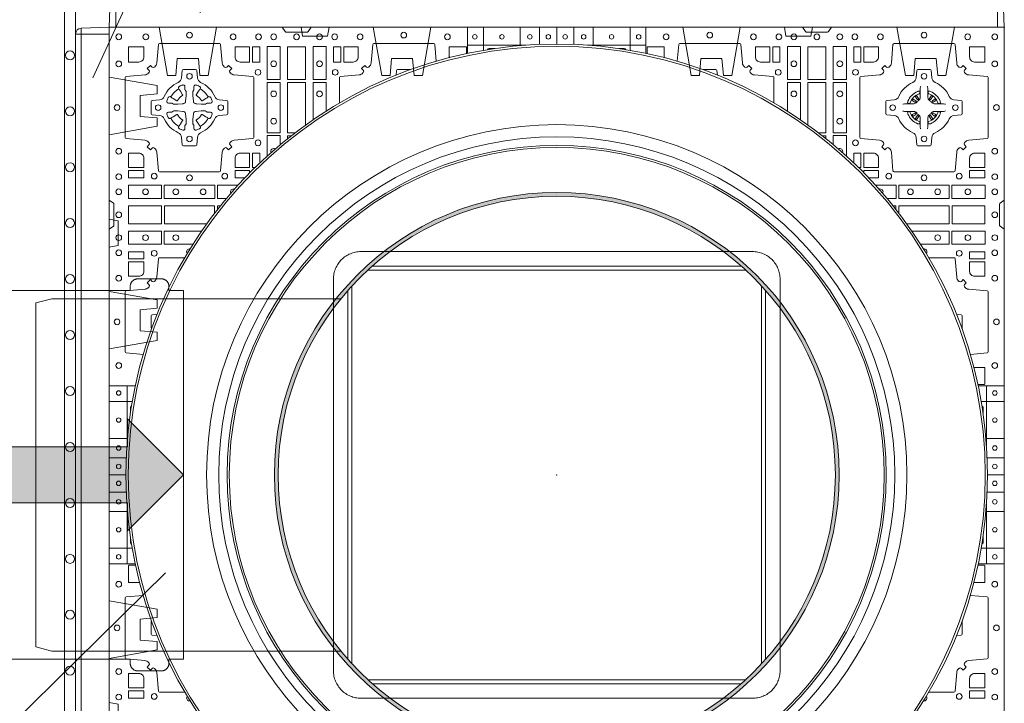
# Model space of a CAD drawing. Units: millimetres. Extents: x 0 to 21000, y 0 to 14850.
# Drawn here: x 5162 to 6042, y 9530 to 10141 of the extents above; entities that cross this region are included whole.
import ezdxf

# ---------------------------------------------------------------- set-up
doc = ezdxf.new("R2010")
doc.units = ezdxf.units.MM
doc.header["$LTSCALE"] = 333.33333
doc.linetypes.add('VERDECKT2', pattern=[4.7625, 3.175, -1.5875])
for name, color, linetype, lineweight in [('FRW-Kontur', 7, 'Continuous', 15), ('FRW-Rifi ST', 124, 'Continuous', 15), ('FRW-Text_CZ', 7, 'Continuous', 15), ('FRW-Text_DE', 7, 'Continuous', 15), ('FRW-Text_EN', 7, 'Continuous', 15), ('FRW-Vlies', 8, 'Continuous', 15)]:
    doc.layers.add(name, color=color, linetype=linetype, lineweight=lineweight)

# ---------------------------------------------------------------- blocks, each defined once
blk = doc.blocks.new('ST-Block_SeitGitt_(DS)_verd')
at = {"color": 0, "linetype": 'Continuous', "lineweight": 0}
for p, q in [((-0.02517, 0.394), (-0.02517, 0.39912)), ((-0.03, 0.394), (-0.02517, 0.394)), ((-0.02517, 0.394), (0, 0.394)), ((-0.02517, -0.394), (-0.02517, 0.394)), ((-0.03, -0.394), (-0.02517, -0.394)), ((-0.02517, -0.394), (0, -0.394)), ((-0.02517, -0.394), (-0.02517, -0.39912))]:
    blk.add_line(p, q, dxfattribs=at)
at = {"color": 0, "linetype": 'Continuous'}
for p, q in [((-0.03, 0.39412), (-0.03, 0.394)), ((-0.03, -0.39412), (-0.03, -0.394))]:
    blk.add_line(p, q, dxfattribs=at)
blk.add_lwpolyline([(-0.03, 0.39412), (-0.03, -0.39412, 0.404026), (-0.02517, -0.39912), (0, -0.4), (0, 0.4), (-0.02517, 0.39912, 0.404026)], format="xyb", close=True, dxfattribs=at)
at = {"color": 0, "linetype": 'VERDECKT2', "lineweight": 13, "ltscale": 0.3}
for points in [[(0, 0.30404), (0.043, 0.31162), (0.043, 0.319), (0.02777, 0.32033), (0.02777, 0.33917), (0.043, 0.3405), (0.043, 0.34788), (0, 0.35546)], [(0, 0.11254), (0.043, 0.12012), (0.043, 0.1275), (0.02777, 0.12883), (0.02777, 0.14767), (0.043, 0.149), (0.043, 0.15638), (0, 0.16396)], [(0, -0.11254), (0.043, -0.12012), (0.043, -0.1275), (0.02777, -0.12883), (0.02777, -0.14767), (0.043, -0.149), (0.043, -0.15638), (0, -0.16396)], [(0, -0.30404), (0.043, -0.31162), (0.043, -0.319), (0.02777, -0.32033), (0.02777, -0.33917), (0.043, -0.3405), (0.043, -0.34788), (0, -0.35546)]]:
    blk.add_lwpolyline(points, dxfattribs=at)
at = {"color": 0, "linetype": 'VERDECKT2', "lineweight": 13, "ltscale": 0.2}
for points in [[(0, 0.22853), (0.008, 0.22712), (0.008, 0.20488), (0, 0.20347)], [(0, -0.22853), (0.008, -0.22712), (0.008, -0.20488), (0, -0.20347)]]:
    blk.add_lwpolyline(points, dxfattribs=at)
at = {"color": 0, "lineweight": 0}
blk.add_point((0, 0), dxfattribs=at)
blk = doc.blocks.new('Konus-ST+SAR_(Muffe)_DS')
h = blk.add_hatch(color=7)
edge = h.paths.add_edge_path(flags=17)
edge.add_arc((0, 0), 0.249, 0, 360)
edge = h.paths.add_edge_path()
edge.add_arc((0, 0), 0.2524, 0, 360)
at = {"color": 7, "linetype": 'Continuous', "lineweight": 0}
for p, q in [((0.14889, 0.19958), (-0.14889, 0.19958)), ((-0.16483, 0.18663), (0.16483, 0.18663)), ((-0.18663, -0.16483), (-0.18663, 0.16483)), ((0.18663, 0.16483), (0.18663, -0.16483)), ((-0.19958, 0.14889), (-0.19958, -0.14889)), ((0.19958, -0.14889), (0.19958, 0.14889)), ((0.16483, -0.18663), (-0.16483, -0.18663)), ((-0.14889, -0.19958), (0.14889, -0.19958))]:
    blk.add_line(p, q, dxfattribs=at)
at = {"color": 7, "linetype": 'VERDECKT2', "lineweight": 0, "ltscale": 0.25}
for points in [[(-0.14889, 0.19958), (-0.175, 0.19958, 0.414214), (-0.19958, 0.175), (-0.19958, 0.14889)], [(0.19958, 0.14889), (0.19958, 0.175, 0.414214), (0.175, 0.19958), (0.14889, 0.19958)], [(-0.19958, -0.14889), (-0.19958, -0.175, 0.414214), (-0.175, -0.19958), (-0.14889, -0.19958)], [(0.14889, -0.19958), (0.175, -0.19958, 0.414214), (0.19958, -0.175), (0.19958, -0.14889)]]:
    blk.add_lwpolyline(points, format="xyb", dxfattribs=at)
at = {"color": 7, "linetype": 'Continuous', "lineweight": 13}
for points in [[(0.16882, 0.18303), (-0.16882, 0.18303)], [(-0.18303, 0.16882), (-0.18303, -0.16882)], [(0.18303, -0.16882), (0.18303, 0.16882)], [(-0.16882, -0.18303), (0.16882, -0.18303)]]:
    blk.add_lwpolyline(points, dxfattribs=at)
at = {"color": 7, "linetype": 'Continuous'}
blk.add_circle((0, 0), 0.385, dxfattribs=at)
at = {"color": 7, "linetype": 'Continuous', "lineweight": 0}
for radius in [0.38297, 0.29454]:
    blk.add_circle((0, 0), radius, dxfattribs=at)
at = {"color": 7, "linetype": 'Continuous', "lineweight": 13}
for radius in [0.313, 0.30214]:
    blk.add_circle((0, 0), radius, dxfattribs=at)
at = {"color": 7, "lineweight": 13, "ltscale": 0.5}
for radius in [0.2927, 0.2524, 0.249]:
    blk.add_circle((0, 0), radius, dxfattribs=at)
at = {"color": 7}
blk.add_point((0, 0), dxfattribs=at)
blk = doc.blocks.new('QuadroControl-ST_(DS)')
at = {"color": 0, "linetype": 'Continuous', "lineweight": 5}
for p, q in [((0.3203, 0.8), (0.3203, 0.77666)), ((0.3344, 0.8), (0.3344, 0.77937)), ((0.3674, 0.8), (0.3674, 0.78362)), ((0.4, 0.8), (0.4, 0.785)), ((0.4326, 0.8), (0.4326, 0.78362)), ((0.4656, 0.8), (0.4656, 0.77937)), ((0.4797, 0.8), (0.4797, 0.77666)), ((0.3203, 0.784), (0.37227, 0.784)), ((0.42773, 0.784), (0.4797, 0.784)), ((0, 0.4796), (0.02332, 0.4796)), ((0.016, 0.4796), (0.016, 0.42773)), ((0.77668, 0.4796), (0.8, 0.4796)), ((0.7841, 0.42629), (0.7841, 0.4796)), ((0, 0.4656), (0.02063, 0.4656)), ((0.77937, 0.4656), (0.8, 0.4656)), ((0, 0.4326), (0.01638, 0.4326)), ((0.78362, 0.4326), (0.8, 0.4326)), ((0, 0.4), (0.015, 0.4)), ((0.785, 0.4), (0.8, 0.4)), ((0.016, 0.37227), (0.016, 0.3204)), ((0.7841, 0.3202), (0.7841, 0.37371)), ((0, 0.3674), (0.01638, 0.3674)), ((0.78362, 0.3674), (0.8, 0.3674)), ((0, 0.3344), (0.02063, 0.3344)), ((0.77937, 0.3344), (0.8, 0.3344)), ((0, 0.3204), (0.02332, 0.3204)), ((0.77668, 0.3204), (0.8, 0.3204))]:
    blk.add_line(p, q, dxfattribs=at)
at = {"color": 0, "linetype": 'Continuous', "lineweight": 0}
for p, q in [((0.34465, 0.781), (0.33965, 0.781)), ((0.45535, 0.781), (0.46035, 0.781)), ((0.72068, 0.73813), (0.72061, 0.73808)), ((0.72162, 0.73879), (0.72155, 0.73875)), ((0.73488, 0.73879), (0.73495, 0.73875)), ((0.73582, 0.73813), (0.73589, 0.73808)), ((0.72068, 0.71837), (0.72061, 0.71842)), ((0.72162, 0.71771), (0.72155, 0.71775)), ((0.73488, 0.71771), (0.73495, 0.71775)), ((0.73582, 0.71837), (0.73589, 0.71842)), ((0.019, 0.45535), (0.019, 0.46035)), ((0.781, 0.45535), (0.781, 0.46035)), ((0.019, 0.34465), (0.019, 0.33965)), ((0.781, 0.34465), (0.781, 0.33965))]:
    blk.add_line(p, q, dxfattribs=at)
at = {"color": 0, "linetype": 'Continuous'}
blk.add_lwpolyline([(0, 0.8), (0.8, 0.8), (0.8, 0), (0, 0)], close=True, dxfattribs=at)
at = {"color": 0, "linetype": 'Continuous', "lineweight": 0}
for points in [[(0.1545, 0.8), (0.15721, 0.79617, 0.245266), (0.15791, 0.79576), (0.17709, 0.79576, 0.24527), (0.17779, 0.79617), (0.1805, 0.8)], [(0.6455, 0.8), (0.64279, 0.79617, -0.245266), (0.64209, 0.79576), (0.62291, 0.79576, -0.24527), (0.62221, 0.79617), (0.6195, 0.8)], [(0.04038, 0.76442, -0.393417), (0.03833, 0.76449), (0.03684, 0.76599), (0.03401, 0.76316), (0.03551, 0.76167, -0.393708), (0.03558, 0.75962, 0.00291), (0.03522, 0.7592, -0.197739), (0.03185, 0.75745), (0.01528, 0.756, 0.389253), (0.01437, 0.75501), (0.01437, 0.70149, 0.389246), (0.01528, 0.7005), (0.03185, 0.69905, -0.197701), (0.03522, 0.6973, 0.00291), (0.03558, 0.69688, -0.393706), (0.03551, 0.69483), (0.03401, 0.69333), (0.03684, 0.69051), (0.03833, 0.69201, -0.39345), (0.04038, 0.69208, 0.00291), (0.0408, 0.69172, -0.197717), (0.04255, 0.68835), (0.044, 0.67178, 0.389261), (0.04499, 0.67087), (0.09851, 0.67087, 0.389254), (0.0995, 0.67178), (0.10095, 0.68835, -0.19771), (0.1027, 0.69172, 0.00291), (0.10312, 0.69208, -0.393445), (0.10517, 0.69201), (0.10667, 0.69051), (0.10949, 0.69333), (0.10799, 0.69483, -0.393717), (0.10792, 0.69688, 0.00291), (0.10828, 0.6973, -0.197697), (0.11165, 0.69905), (0.12822, 0.7005, 0.389254), (0.12913, 0.70149), (0.12913, 0.75501, 0.389261), (0.12822, 0.756), (0.11165, 0.75745, -0.197735), (0.10828, 0.7592, 0.00291), (0.10792, 0.75962, -0.393719), (0.10799, 0.76167), (0.10949, 0.76316), (0.10667, 0.76599), (0.10517, 0.76449, -0.393412), (0.10312, 0.76442, 0.00291), (0.1027, 0.76478, -0.197712), (0.10095, 0.76815), (0.0995, 0.78472, 0.389246), (0.09851, 0.78563), (0.04499, 0.78563, 0.389253), (0.044, 0.78472), (0.04255, 0.76815, -0.197719), (0.0408, 0.76478, 0.00291), (0.04038, 0.76442)], [(0.20587, 0.73247), (0.20587, 0.75501, -0.389261), (0.20678, 0.756), (0.22335, 0.75745, 0.197735), (0.22672, 0.7592, -0.00291), (0.22708, 0.75962, 0.393719), (0.22701, 0.76167), (0.22551, 0.76316), (0.22833, 0.76599), (0.22983, 0.76449, 0.393412), (0.23188, 0.76442, -0.00291), (0.2323, 0.76478, 0.197712), (0.23405, 0.76815), (0.2355, 0.78472, -0.389246), (0.23649, 0.78563), (0.29001, 0.78563, -0.389253), (0.291, 0.78472), (0.29232, 0.76964)], [(0.59413, 0.73247), (0.59413, 0.75501, 0.389261), (0.59322, 0.756), (0.57665, 0.75745, -0.197735), (0.57328, 0.7592, 0.00291), (0.57292, 0.75962, -0.393719), (0.57299, 0.76167), (0.57449, 0.76316), (0.57167, 0.76599), (0.57017, 0.76449, -0.393412), (0.56812, 0.76442, 0.00291), (0.5677, 0.76478, -0.197712), (0.56595, 0.76815), (0.5645, 0.78472, 0.389246), (0.56351, 0.78563), (0.50999, 0.78563, 0.389253), (0.509, 0.78472), (0.50768, 0.76964)], [(0.75962, 0.76442, 0.393417), (0.76167, 0.76449), (0.76316, 0.76599), (0.76599, 0.76316), (0.76449, 0.76167, 0.393708), (0.76442, 0.75962, -0.00291), (0.76478, 0.7592, 0.197739), (0.76815, 0.75745), (0.78472, 0.756, -0.389253), (0.78563, 0.75501), (0.78563, 0.70149, -0.389246), (0.78472, 0.7005), (0.76815, 0.69905, 0.197701), (0.76478, 0.6973, -0.00291), (0.76442, 0.69688, 0.393706), (0.76449, 0.69483), (0.76599, 0.69333), (0.76316, 0.69051), (0.76167, 0.69201, 0.39345), (0.75962, 0.69208, -0.00291), (0.7592, 0.69172, 0.197717), (0.75745, 0.68835), (0.756, 0.67178, -0.389261), (0.75501, 0.67087), (0.70149, 0.67087, -0.389254), (0.7005, 0.67178), (0.69905, 0.68835, 0.19771), (0.6973, 0.69172, -0.00291), (0.69688, 0.69208, 0.393445), (0.69483, 0.69201), (0.69333, 0.69051), (0.69051, 0.69333), (0.69201, 0.69483, 0.393717), (0.69208, 0.69688, -0.00291), (0.69172, 0.6973, 0.197697), (0.68835, 0.69905), (0.67178, 0.7005, -0.389254), (0.67087, 0.70149), (0.67087, 0.75501, -0.389261), (0.67178, 0.756), (0.68835, 0.75745, 0.197735), (0.69172, 0.7592, -0.00291), (0.69208, 0.75962, 0.393719), (0.69201, 0.76167), (0.69051, 0.76316), (0.69333, 0.76599), (0.69483, 0.76449, 0.393412), (0.69688, 0.76442, -0.00291), (0.6973, 0.76478, 0.197712), (0.69905, 0.76815), (0.7005, 0.78472, -0.389246), (0.70149, 0.78563), (0.75501, 0.78563, -0.389253), (0.756, 0.78472), (0.75745, 0.76815, 0.197719), (0.7592, 0.76478, -0.00291), (0.75962, 0.76442)], [(0.0265, 0.76898), (0.01734, 0.76898), (0.01734, 0.78242), (0.01758, 0.78242), (0.01758, 0.78266), (0.03102, 0.78266), (0.03102, 0.7735, -0.414214), (0.0265, 0.76898)], [(0.11248, 0.7735, 0.414214), (0.117, 0.76898), (0.12541, 0.76898), (0.12541, 0.78266), (0.11248, 0.78266), (0.11248, 0.7735)], [(0.22252, 0.7735, -0.414214), (0.218, 0.76898), (0.20959, 0.76898), (0.20959, 0.78266), (0.22252, 0.78266), (0.22252, 0.7735)], [(0.57748, 0.7735, 0.414214), (0.582, 0.76898), (0.59041, 0.76898), (0.59041, 0.78266), (0.57748, 0.78266), (0.57748, 0.7735)], [(0.68752, 0.7735, -0.414214), (0.683, 0.76898), (0.67459, 0.76898), (0.67459, 0.78266), (0.68752, 0.78266), (0.68752, 0.7735)], [(0.7735, 0.76898), (0.78266, 0.76898), (0.78266, 0.78242), (0.78242, 0.78242), (0.78242, 0.78266), (0.76898, 0.78266), (0.76898, 0.7735, 0.414214), (0.7735, 0.76898)], [(0.30398, 0.7735, 0.036297), (0.30403, 0.77285, 0.036297)], [(0.49602, 0.7735, -0.036297), (0.49597, 0.77285, -0.036297)], [(0.09427, 0.73823, 0.273217), (0.0984, 0.73528), (0.10497, 0.7347, -0.38928), (0.10589, 0.73371), (0.10589, 0.72279, -0.389261), (0.10497, 0.7218), (0.0984, 0.72122, 0.273225), (0.09427, 0.71827, -0.186299), (0.08173, 0.70573, 0.273215), (0.07878, 0.7016), (0.0782, 0.69503, -0.389261), (0.07721, 0.69411), (0.06629, 0.69411, -0.38928), (0.0653, 0.69503), (0.06472, 0.7016, 0.273218), (0.06177, 0.70573, -0.186299), (0.04923, 0.71827, 0.273206), (0.0451, 0.72122), (0.03853, 0.7218, -0.389242), (0.03761, 0.72279), (0.03761, 0.73371, -0.389261), (0.03853, 0.7347), (0.0451, 0.73528, 0.273198), (0.04923, 0.73823, -0.186299), (0.06177, 0.75077, 0.273219), (0.06472, 0.7549), (0.0653, 0.76147, -0.389261), (0.06629, 0.76239), (0.07721, 0.76239, -0.389242), (0.0782, 0.76147), (0.07878, 0.7549, 0.273216), (0.08173, 0.75077, -0.186299), (0.09427, 0.73823)], [(0.26935, 0.76215, 0.175684), (0.26871, 0.76239), (0.25779, 0.76239, 0.389242), (0.2568, 0.76147), (0.25642, 0.75723)], [(0.53065, 0.76215, -0.175683), (0.53129, 0.76239), (0.54221, 0.76239, -0.389242), (0.5432, 0.76147), (0.54358, 0.75723)], [(0.70573, 0.73823, -0.273217), (0.7016, 0.73528), (0.69503, 0.7347, 0.38928), (0.69411, 0.73371), (0.69411, 0.72279, 0.389261), (0.69503, 0.7218), (0.7016, 0.72122, -0.273225), (0.70573, 0.71827, 0.186299), (0.71827, 0.70573, -0.273215), (0.72122, 0.7016), (0.7218, 0.69503, 0.389261), (0.72279, 0.69411), (0.73371, 0.69411, 0.38928), (0.7347, 0.69503), (0.73528, 0.7016, -0.273218), (0.73823, 0.70573, 0.186299), (0.75077, 0.71827, -0.273206), (0.7549, 0.72122), (0.76147, 0.7218, 0.389242), (0.76239, 0.72279), (0.76239, 0.73371, 0.389261), (0.76147, 0.7347), (0.7549, 0.73528, -0.273198), (0.75077, 0.73823, 0.186299), (0.73823, 0.75077, -0.273219), (0.73528, 0.7549), (0.7347, 0.76147, 0.389261), (0.73371, 0.76239), (0.72279, 0.76239, 0.389242), (0.7218, 0.76147), (0.72122, 0.7549, -0.273216), (0.71827, 0.75077, 0.186299), (0.70573, 0.73823)], [(0.05155, 0.7339, -0.050334), (0.05161, 0.73419, -0.038261), (0.05275, 0.73719, -0.110663), (0.05315, 0.73771, -0.10899), (0.05373, 0.73801, -0.20977), (0.05492, 0.73782), (0.05554, 0.73742), (0.05569, 0.73732), (0.05607, 0.73708), (0.05657, 0.73676), (0.05713, 0.73641), (0.06036, 0.73435, 0.427355), (0.06092, 0.73449, -0.132174), (0.06551, 0.73908, 0.427355), (0.06565, 0.73964), (0.06359, 0.74287), (0.06337, 0.74322), (0.06303, 0.74375), (0.06276, 0.74418), (0.06258, 0.74446), (0.06218, 0.74508, -0.209765), (0.06199, 0.74627, -0.109004), (0.06229, 0.74685, -0.110663), (0.06281, 0.74725, -0.038261), (0.06581, 0.74839, -0.050334), (0.0661, 0.74845, -0.16906), (0.06706, 0.7482), (0.06758, 0.74762), (0.06773, 0.74695), (0.06773, 0.74653), (0.06773, 0.74508), (0.06773, 0.74414), (0.06776, 0.74399), (0.06783, 0.74385), (0.06794, 0.74375), (0.06805, 0.74368), (0.06815, 0.74363), (0.06822, 0.74358), (0.06822, 0.74357), (0.06869, 0.74268, -0.086626), (0.06875, 0.74221), (0.06875, 0.739, -0.027695), (0.06873, 0.73869), (0.06824, 0.7342), (0.06822, 0.73397), (0.06809, 0.73324), (0.06794, 0.73275, -0.213688), (0.06725, 0.73206), (0.0663, 0.73181), (0.06603, 0.73178), (0.0658, 0.73176), (0.06131, 0.73127), (0.06114, 0.73125), (0.061, 0.73125), (0.05779, 0.73125, -0.083541), (0.05732, 0.73131), (0.05643, 0.73178), (0.05642, 0.73178), (0.05636, 0.73187), (0.0563, 0.73199), (0.0562, 0.73212), (0.05608, 0.73221), (0.05594, 0.73226), (0.05586, 0.73227), (0.05492, 0.73227), (0.05347, 0.73227), (0.05305, 0.73227), (0.05213, 0.73258), (0.0518, 0.73294, -0.168897), (0.05155, 0.7339)], [(0.09195, 0.7339, 0.050334), (0.09189, 0.73419, 0.038261), (0.09075, 0.73719, 0.110663), (0.09035, 0.73771, 0.10899), (0.08977, 0.73801, 0.20977), (0.08858, 0.73782), (0.08796, 0.73742), (0.08781, 0.73732), (0.08743, 0.73708), (0.08693, 0.73676), (0.08637, 0.73641), (0.08314, 0.73435, -0.427355), (0.08258, 0.73449, 0.132174), (0.07799, 0.73908, -0.427355), (0.07785, 0.73964), (0.07991, 0.74287), (0.08013, 0.74322), (0.08047, 0.74375), (0.08074, 0.74418), (0.08092, 0.74446), (0.08132, 0.74508, 0.209765), (0.08151, 0.74627, 0.109004), (0.08121, 0.74685, 0.110663), (0.08069, 0.74725, 0.038261), (0.07769, 0.74839, 0.050334), (0.0774, 0.74845, 0.16906), (0.07644, 0.7482), (0.07592, 0.74762), (0.07577, 0.74695), (0.07577, 0.74653), (0.07577, 0.74508), (0.07577, 0.74414), (0.07574, 0.74399), (0.07567, 0.74385), (0.07556, 0.74375), (0.07545, 0.74368), (0.07535, 0.74363), (0.07528, 0.74358), (0.07528, 0.74357), (0.07481, 0.74268, 0.086626), (0.07475, 0.74221), (0.07475, 0.739, 0.027695), (0.07477, 0.73869), (0.07526, 0.7342), (0.07528, 0.73397), (0.07541, 0.73324), (0.07556, 0.73275, 0.213688), (0.07625, 0.73206), (0.0772, 0.73181), (0.07747, 0.73178), (0.0777, 0.73176), (0.08219, 0.73127), (0.08236, 0.73125), (0.0825, 0.73125), (0.08571, 0.73125, 0.083541), (0.08618, 0.73131), (0.08707, 0.73178), (0.08708, 0.73178), (0.08714, 0.73187), (0.0872, 0.73199), (0.0873, 0.73212), (0.08742, 0.73221), (0.08756, 0.73226), (0.08764, 0.73227), (0.08858, 0.73227), (0.09003, 0.73227), (0.09045, 0.73227), (0.09137, 0.73258), (0.0917, 0.73294, 0.168897), (0.09195, 0.7339)], [(0.72525, 0.74734), (0.72525, 0.74733), (0.72507, 0.74693, 0.060992), (0.72476, 0.74445), (0.72476, 0.74439), (0.72476, 0.74404), (0.72476, 0.74264), (0.72476, 0.74114), (0.72475, 0.74097), (0.72475, 0.74028), (0.72475, 0.73997), (0.72475, 0.73938), (0.72475, 0.73725, -0.240788), (0.72351, 0.73482, 0.080068), (0.72168, 0.73299, -0.2408), (0.71925, 0.73175), (0.71712, 0.73175), (0.71653, 0.73175), (0.71622, 0.73175), (0.71553, 0.73175), (0.71536, 0.73174), (0.71501, 0.73174), (0.7136, 0.73174), (0.71211, 0.73174), (0.71205, 0.73174, 0.066932), (0.70957, 0.73143), (0.70917, 0.73125), (0.70916, 0.73125)], [(0.724, 0.74064, 0.350427), (0.72461, 0.74157), (0.72452, 0.74253), (0.72443, 0.74271), (0.72412, 0.74285), (0.72366, 0.74288), (0.72313, 0.74281), (0.72257, 0.74264), (0.72252, 0.74262, 0.205826), (0.71388, 0.73398), (0.71372, 0.7335), (0.71362, 0.73292), (0.71363, 0.73246), (0.71373, 0.73215), (0.71391, 0.73199), (0.71397, 0.73198), (0.71493, 0.73189, 0.349525), (0.71586, 0.7325, -0.231661), (0.724, 0.74064)], [(0.73125, 0.74734), (0.73125, 0.74733), (0.73143, 0.74693, -0.060992), (0.73174, 0.74445), (0.73174, 0.74439), (0.73174, 0.74404), (0.73174, 0.74264), (0.73174, 0.74114), (0.73175, 0.74097), (0.73175, 0.74028), (0.73175, 0.73997), (0.73175, 0.73938), (0.73175, 0.73725, 0.240788), (0.73299, 0.73482, -0.080068), (0.73482, 0.73299, 0.2408), (0.73725, 0.73175), (0.73938, 0.73175), (0.73997, 0.73175), (0.74028, 0.73175), (0.74097, 0.73175), (0.74114, 0.73174), (0.74149, 0.73174), (0.7429, 0.73174), (0.74439, 0.73174), (0.74445, 0.73174, -0.066932), (0.74693, 0.73143), (0.74733, 0.73125), (0.74734, 0.73125)], [(0.7325, 0.74064, -0.350427), (0.73189, 0.74157), (0.73198, 0.74253), (0.73207, 0.74271), (0.73238, 0.74285), (0.73284, 0.74288), (0.73337, 0.74281), (0.73393, 0.74264), (0.73398, 0.74262, -0.205826), (0.74262, 0.73398), (0.74278, 0.7335), (0.74288, 0.73292), (0.74287, 0.73246), (0.74277, 0.73215), (0.74259, 0.73199), (0.74253, 0.73198), (0.74157, 0.73189, -0.349525), (0.74064, 0.7325, 0.231661), (0.7325, 0.74064)], [(0.72107, 0.73356), (0.72112, 0.73366), (0.72114, 0.73377), (0.72112, 0.73393), (0.72101, 0.73415), (0.72082, 0.73434), (0.71918, 0.73558), (0.71906, 0.73567), (0.71895, 0.73574), (0.71869, 0.73593, 0.399673), (0.71842, 0.73589), (0.71837, 0.73582, 0.021476), (0.71775, 0.73495), (0.71771, 0.73488, 0.399821), (0.71777, 0.73461), (0.71803, 0.73443), (0.71814, 0.73435), (0.71826, 0.73427), (0.71999, 0.73315), (0.72036, 0.73301), (0.72051, 0.73301), (0.72067, 0.73306), (0.72076, 0.73313), (0.72081, 0.73319, -0.012628), (0.72107, 0.73356)], [(0.72061, 0.73808, 0.399935), (0.72057, 0.73781), (0.72076, 0.73755), (0.72083, 0.73744), (0.72092, 0.73732), (0.72216, 0.73568), (0.72246, 0.73542), (0.72261, 0.73537), (0.72278, 0.73537), (0.72288, 0.7354), (0.72294, 0.73543, -0.012628), (0.72331, 0.73569), (0.7234, 0.73577), (0.72346, 0.73587), (0.72349, 0.73603), (0.72346, 0.73627), (0.72335, 0.73651), (0.72223, 0.73824), (0.72215, 0.73836), (0.72207, 0.73847), (0.72189, 0.73873, 0.399622), (0.72162, 0.73879)], [(0.72155, 0.73875, 0.021476), (0.72068, 0.73813)], [(0.73589, 0.73808, -0.399935), (0.73593, 0.73781), (0.73574, 0.73755), (0.73567, 0.73744), (0.73558, 0.73732), (0.73434, 0.73568), (0.73404, 0.73542), (0.73389, 0.73537), (0.73372, 0.73537), (0.73362, 0.7354), (0.73356, 0.73543, 0.012628), (0.73319, 0.73569), (0.7331, 0.73577), (0.73304, 0.73587), (0.73301, 0.73603), (0.73304, 0.73627), (0.73315, 0.73651), (0.73427, 0.73824), (0.73435, 0.73836), (0.73443, 0.73847), (0.73461, 0.73873, -0.399622), (0.73488, 0.73879)], [(0.73495, 0.73875, -0.021476), (0.73582, 0.73813)], [(0.73543, 0.73356), (0.73538, 0.73366), (0.73536, 0.73377), (0.73538, 0.73393), (0.73549, 0.73415), (0.73568, 0.73434), (0.73732, 0.73558), (0.73744, 0.73567), (0.73755, 0.73574), (0.73781, 0.73593, -0.399673), (0.73808, 0.73589), (0.73813, 0.73582, -0.021476), (0.73875, 0.73495), (0.73879, 0.73488, -0.399821), (0.73873, 0.73461), (0.73847, 0.73443), (0.73836, 0.73435), (0.73824, 0.73427), (0.73651, 0.73315), (0.73614, 0.73301), (0.73599, 0.73301), (0.73583, 0.73306), (0.73574, 0.73313), (0.73569, 0.73319, 0.012628), (0.73543, 0.73356)], [(0.05155, 0.7226, 0.050334), (0.05161, 0.72231, 0.038261), (0.05275, 0.71931, 0.110663), (0.05315, 0.71879, 0.10899), (0.05373, 0.71849, 0.20977), (0.05492, 0.71868), (0.05554, 0.71908), (0.05569, 0.71918), (0.05607, 0.71942), (0.05657, 0.71974), (0.05713, 0.72009), (0.06036, 0.72215, -0.427355), (0.06092, 0.72201, 0.132174), (0.06551, 0.71742, -0.427355), (0.06565, 0.71686), (0.06359, 0.71363), (0.06337, 0.71328), (0.06303, 0.71275), (0.06276, 0.71232), (0.06258, 0.71204), (0.06218, 0.71142, 0.209765), (0.06199, 0.71023, 0.109004), (0.06229, 0.70965, 0.110663), (0.06281, 0.70925, 0.038261), (0.06581, 0.70811, 0.050334), (0.0661, 0.70805, 0.16906), (0.06706, 0.7083), (0.06758, 0.70888), (0.06773, 0.70955), (0.06773, 0.70997), (0.06773, 0.71142), (0.06773, 0.71236), (0.06776, 0.71251), (0.06783, 0.71265), (0.06794, 0.71275), (0.06805, 0.71282), (0.06815, 0.71287), (0.06822, 0.71292), (0.06822, 0.71293), (0.06869, 0.71382, 0.086626), (0.06875, 0.71429), (0.06875, 0.7175, 0.027695), (0.06873, 0.71781), (0.06824, 0.7223), (0.06822, 0.72253), (0.06809, 0.72326), (0.06794, 0.72375, 0.213688), (0.06725, 0.72444), (0.0663, 0.72469), (0.06603, 0.72472), (0.0658, 0.72474), (0.06131, 0.72523), (0.06114, 0.72525), (0.061, 0.72525), (0.05779, 0.72525, 0.083541), (0.05732, 0.72519), (0.05643, 0.72472), (0.05642, 0.72472), (0.05636, 0.72463), (0.0563, 0.72451), (0.0562, 0.72438), (0.05608, 0.72429), (0.05594, 0.72424), (0.05586, 0.72423), (0.05492, 0.72423), (0.05347, 0.72423), (0.05305, 0.72423), (0.05213, 0.72392), (0.0518, 0.72356, 0.168897), (0.05155, 0.7226)], [(0.09195, 0.7226, -0.050334), (0.09189, 0.72231, -0.038261), (0.09075, 0.71931, -0.110663), (0.09035, 0.71879, -0.10899), (0.08977, 0.71849, -0.20977), (0.08858, 0.71868), (0.08796, 0.71908), (0.08781, 0.71918), (0.08743, 0.71942), (0.08693, 0.71974), (0.08637, 0.72009), (0.08314, 0.72215, 0.427355), (0.08258, 0.72201, -0.132174), (0.07799, 0.71742, 0.427355), (0.07785, 0.71686), (0.07991, 0.71363), (0.08013, 0.71328), (0.08047, 0.71275), (0.08074, 0.71232), (0.08092, 0.71204), (0.08132, 0.71142, -0.209765), (0.08151, 0.71023, -0.109004), (0.08121, 0.70965, -0.110663), (0.08069, 0.70925, -0.038261), (0.07769, 0.70811, -0.050334), (0.0774, 0.70805, -0.16906), (0.07644, 0.7083), (0.07592, 0.70888), (0.07577, 0.70955), (0.07577, 0.70997), (0.07577, 0.71142), (0.07577, 0.71236), (0.07574, 0.71251), (0.07567, 0.71265), (0.07556, 0.71275), (0.07545, 0.71282), (0.07535, 0.71287), (0.07528, 0.71292), (0.07528, 0.71293), (0.07481, 0.71382, -0.086626), (0.07475, 0.71429), (0.07475, 0.7175, -0.027695), (0.07477, 0.71781), (0.07526, 0.7223), (0.07528, 0.72253), (0.07541, 0.72326), (0.07556, 0.72375, -0.213688), (0.07625, 0.72444), (0.0772, 0.72469), (0.07747, 0.72472), (0.0777, 0.72474), (0.08219, 0.72523), (0.08236, 0.72525), (0.0825, 0.72525), (0.08571, 0.72525, -0.083541), (0.08618, 0.72519), (0.08707, 0.72472), (0.08708, 0.72472), (0.08714, 0.72463), (0.0872, 0.72451), (0.0873, 0.72438), (0.08742, 0.72429), (0.08756, 0.72424), (0.08764, 0.72423), (0.08858, 0.72423), (0.09003, 0.72423), (0.09045, 0.72423), (0.09137, 0.72392), (0.0917, 0.72356, -0.168897), (0.09195, 0.7226)], [(0.72525, 0.70916), (0.72525, 0.70917), (0.72507, 0.70957, -0.060992), (0.72476, 0.71205), (0.72476, 0.71211), (0.72476, 0.71246), (0.72476, 0.71386), (0.72476, 0.71536), (0.72475, 0.71553), (0.72475, 0.71622), (0.72475, 0.71653), (0.72475, 0.71712), (0.72475, 0.71925, 0.240788), (0.72351, 0.72168, -0.080068), (0.72168, 0.72351, 0.2408), (0.71925, 0.72475), (0.71712, 0.72475), (0.71653, 0.72475), (0.71622, 0.72475), (0.71553, 0.72475), (0.71536, 0.72476), (0.71501, 0.72476), (0.7136, 0.72476), (0.71211, 0.72476), (0.71205, 0.72476, -0.066932), (0.70957, 0.72507), (0.70917, 0.72525), (0.70916, 0.72525)], [(0.724, 0.71586, -0.350427), (0.72461, 0.71493), (0.72452, 0.71397), (0.72443, 0.71379), (0.72412, 0.71365), (0.72366, 0.71362), (0.72313, 0.71369), (0.72257, 0.71386), (0.72252, 0.71388, -0.205826), (0.71388, 0.72252), (0.71372, 0.723), (0.71362, 0.72358), (0.71363, 0.72404), (0.71373, 0.72435), (0.71391, 0.72451), (0.71397, 0.72452), (0.71493, 0.72461, -0.349525), (0.71586, 0.724, 0.231661), (0.724, 0.71586)], [(0.72107, 0.72294), (0.72112, 0.72284), (0.72114, 0.72273), (0.72112, 0.72257), (0.72101, 0.72235), (0.72082, 0.72216), (0.71918, 0.72092), (0.71906, 0.72083), (0.71895, 0.72076), (0.71869, 0.72057, -0.399673), (0.71842, 0.72061), (0.71837, 0.72068, -0.021476), (0.71775, 0.72155), (0.71771, 0.72162, -0.399821), (0.71777, 0.72189), (0.71803, 0.72207), (0.71814, 0.72215), (0.71826, 0.72223), (0.71999, 0.72335), (0.72036, 0.72349), (0.72051, 0.72349), (0.72067, 0.72344), (0.72076, 0.72337), (0.72081, 0.72331, 0.012628), (0.72107, 0.72294)], [(0.73125, 0.70916), (0.73125, 0.70917), (0.73143, 0.70957, 0.060992), (0.73174, 0.71205), (0.73174, 0.71211), (0.73174, 0.71246), (0.73174, 0.71386), (0.73174, 0.71536), (0.73175, 0.71553), (0.73175, 0.71622), (0.73175, 0.71653), (0.73175, 0.71712), (0.73175, 0.71925, -0.240788), (0.73299, 0.72168, 0.080068), (0.73482, 0.72351, -0.2408), (0.73725, 0.72475), (0.73938, 0.72475), (0.73997, 0.72475), (0.74028, 0.72475), (0.74097, 0.72475), (0.74114, 0.72476), (0.74149, 0.72476), (0.7429, 0.72476), (0.74439, 0.72476), (0.74445, 0.72476, 0.066932), (0.74693, 0.72507), (0.74733, 0.72525), (0.74734, 0.72525)], [(0.7325, 0.71586, 0.350427), (0.73189, 0.71493), (0.73198, 0.71397), (0.73207, 0.71379), (0.73238, 0.71365), (0.73284, 0.71362), (0.73337, 0.71369), (0.73393, 0.71386), (0.73398, 0.71388, 0.205826), (0.74262, 0.72252), (0.74278, 0.723), (0.74288, 0.72358), (0.74287, 0.72404), (0.74277, 0.72435), (0.74259, 0.72451), (0.74253, 0.72452), (0.74157, 0.72461, 0.349525), (0.74064, 0.724, -0.231661), (0.7325, 0.71586)], [(0.73543, 0.72294), (0.73538, 0.72284), (0.73536, 0.72273), (0.73538, 0.72257), (0.73549, 0.72235), (0.73568, 0.72216), (0.73732, 0.72092), (0.73744, 0.72083), (0.73755, 0.72076), (0.73781, 0.72057, 0.399673), (0.73808, 0.72061), (0.73813, 0.72068, 0.021476), (0.73875, 0.72155), (0.73879, 0.72162, 0.399821), (0.73873, 0.72189), (0.73847, 0.72207), (0.73836, 0.72215), (0.73824, 0.72223), (0.73651, 0.72335), (0.73614, 0.72349), (0.73599, 0.72349), (0.73583, 0.72344), (0.73574, 0.72337), (0.73569, 0.72331, -0.012628), (0.73543, 0.72294)], [(0.72061, 0.71842, -0.399935), (0.72057, 0.71869), (0.72076, 0.71895), (0.72083, 0.71906), (0.72092, 0.71918), (0.72216, 0.72082), (0.72246, 0.72108), (0.72261, 0.72113), (0.72278, 0.72113), (0.72288, 0.7211), (0.72294, 0.72107, 0.012628), (0.72331, 0.72081), (0.7234, 0.72073), (0.72346, 0.72063), (0.72349, 0.72047), (0.72346, 0.72023), (0.72335, 0.71999), (0.72223, 0.71826), (0.72215, 0.71814), (0.72207, 0.71803), (0.72189, 0.71777, -0.399622), (0.72162, 0.71771)], [(0.72155, 0.71775, -0.021476), (0.72068, 0.71837)], [(0.73589, 0.71842, 0.399935), (0.73593, 0.71869), (0.73574, 0.71895), (0.73567, 0.71906), (0.73558, 0.71918), (0.73434, 0.72082), (0.73404, 0.72108), (0.73389, 0.72113), (0.73372, 0.72113), (0.73362, 0.7211), (0.73356, 0.72107, -0.012628), (0.73319, 0.72081), (0.7331, 0.72073), (0.73304, 0.72063), (0.73301, 0.72047), (0.73304, 0.72023), (0.73315, 0.71999), (0.73427, 0.71826), (0.73435, 0.71814), (0.73443, 0.71803), (0.73461, 0.71777, 0.399622), (0.73488, 0.71771)], [(0.73495, 0.71775, 0.021476), (0.73582, 0.71837)], [(0.0265, 0.68752, -0.414214), (0.03102, 0.683), (0.03102, 0.67459), (0.01734, 0.67459), (0.01734, 0.68752), (0.0265, 0.68752)], [(0.117, 0.68752, 0.414214), (0.11248, 0.683), (0.11248, 0.67459), (0.12541, 0.67459), (0.12541, 0.68752), (0.117, 0.68752)], [(0.683, 0.68752, -0.414214), (0.68752, 0.683), (0.68752, 0.67459), (0.67459, 0.67459), (0.67459, 0.68752), (0.683, 0.68752)], [(0.7735, 0.68752, 0.414214), (0.76898, 0.683), (0.76898, 0.67459), (0.78266, 0.67459), (0.78266, 0.68752), (0.7735, 0.68752)], [(0, 0.6195), (0.00383, 0.62221, 0.24527), (0.00424, 0.62291), (0.00424, 0.64209, 0.245266), (0.00383, 0.64279), (0, 0.6455)], [(0.8, 0.6195), (0.79617, 0.62221, -0.24527), (0.79576, 0.62291), (0.79576, 0.64209, -0.245266), (0.79617, 0.64279), (0.8, 0.6455)], [(0.03036, 0.50768), (0.01528, 0.509, -0.389253), (0.01437, 0.50999), (0.01437, 0.56351, -0.389246), (0.01528, 0.5645), (0.03185, 0.56595, 0.197701), (0.03522, 0.5677, -0.00291), (0.03558, 0.56812, 0.393706), (0.03551, 0.57017), (0.03401, 0.57167), (0.03684, 0.57449), (0.03833, 0.57299, 0.39345), (0.04038, 0.57292, -0.00291), (0.0408, 0.57328, 0.197717), (0.04255, 0.57665), (0.044, 0.59322, -0.389261), (0.04499, 0.59413), (0.06753, 0.59413)], [(0.0265, 0.57748, 0.414214), (0.03102, 0.582), (0.03102, 0.59041), (0.01734, 0.59041), (0.01734, 0.57748), (0.0265, 0.57748)], [(0.76964, 0.50768), (0.78472, 0.509, 0.389253), (0.78563, 0.50999), (0.78563, 0.56351, 0.389246), (0.78472, 0.5645), (0.76815, 0.56595, -0.197701), (0.76478, 0.5677, 0.00291), (0.76442, 0.56812, -0.393706), (0.76449, 0.57017), (0.76599, 0.57167), (0.76316, 0.57449), (0.76167, 0.57299, -0.39345), (0.75962, 0.57292, 0.00291), (0.7592, 0.57328, -0.197717), (0.75745, 0.57665), (0.756, 0.59322, 0.389261), (0.75501, 0.59413), (0.73247, 0.59413)], [(0.7735, 0.57748, -0.414214), (0.76898, 0.582), (0.76898, 0.59041), (0.78266, 0.59041), (0.78266, 0.57748), (0.7735, 0.57748)], [(0.04277, 0.54358), (0.03853, 0.5432, 0.389242), (0.03761, 0.54221), (0.03761, 0.53129, 0.175684), (0.03785, 0.53065, 0.175684)], [(0.75723, 0.54358), (0.76147, 0.5432, -0.389242), (0.76239, 0.54221), (0.76239, 0.53129, -0.17568), (0.76215, 0.53065, -0.17568)], [(0.77285, 0.49597, -0.036296), (0.7735, 0.49602)], [(0.02715, 0.30403, -0.036297), (0.0265, 0.30398)], [(0.77285, 0.30403, 0.036296), (0.7735, 0.30398)], [(0.03036, 0.29232), (0.01528, 0.291, 0.389253), (0.01437, 0.29001), (0.01437, 0.23649, 0.389246), (0.01528, 0.2355), (0.03185, 0.23405, -0.197701), (0.03522, 0.2323, 0.00291), (0.03558, 0.23188, -0.393706), (0.03551, 0.22983), (0.03401, 0.22833), (0.03684, 0.22551), (0.03833, 0.22701, -0.39345), (0.04038, 0.22708, 0.00291), (0.0408, 0.22672, -0.197717), (0.04255, 0.22335), (0.044, 0.20678, 0.389261), (0.04499, 0.20587), (0.06753, 0.20587)], [(0.76964, 0.29232), (0.78472, 0.291, -0.389253), (0.78563, 0.29001), (0.78563, 0.23649, -0.389246), (0.78472, 0.2355), (0.76815, 0.23405, 0.197701), (0.76478, 0.2323, -0.00291), (0.76442, 0.23188, 0.393706), (0.76449, 0.22983), (0.76599, 0.22833), (0.76316, 0.22551), (0.76167, 0.22701, 0.39345), (0.75962, 0.22708, -0.00291), (0.7592, 0.22672, 0.197717), (0.75745, 0.22335), (0.756, 0.20678, -0.389261), (0.75501, 0.20587), (0.73247, 0.20587)], [(0.04277, 0.25642), (0.03853, 0.2568, -0.389242), (0.03761, 0.25779), (0.03761, 0.26871, -0.175683), (0.03785, 0.26935, -0.175683)], [(0.75723, 0.25642), (0.76147, 0.2568, 0.389242), (0.76239, 0.25779), (0.76239, 0.26871, 0.175679), (0.76215, 0.26935, 0.175679)], [(0.0265, 0.22252, -0.414214), (0.03102, 0.218), (0.03102, 0.20959), (0.01734, 0.20959), (0.01734, 0.22252), (0.0265, 0.22252)], [(0.7735, 0.22252, 0.414214), (0.76898, 0.218), (0.76898, 0.20959), (0.78266, 0.20959), (0.78266, 0.22252), (0.7735, 0.22252)]]:
    blk.add_lwpolyline(points, format="xyb", dxfattribs=at)
at = {"color": 0, "linetype": 'Continuous', "lineweight": 5}
for points in [[(0.38461, 0.78469), (0.38461, 0.8)], [(0.41539, 0.78469), (0.41539, 0.8)], [(0.01531, 0.41539), (0, 0.41539)], [(0.7847, 0.41529), (0.8001, 0.41529)], [(0.01531, 0.38461), (0, 0.38461)], [(0.78469, 0.38451), (0.8001, 0.38451)]]:
    blk.add_lwpolyline(points, dxfattribs=at)
at = {"color": 0, "linetype": 'Continuous', "lineweight": 0}
for points in [[(0.12809, 0.78266), (0.12809, 0.76898), (0.1345, 0.76898), (0.1345, 0.78266)], [(0.15284, 0.75324), (0.14116, 0.75324), (0.14116, 0.78275), (0.15284, 0.78275)], [(0.1595, 0.78266), (0.1595, 0.75334), (0.1755, 0.75334), (0.1755, 0.78266)], [(0.18216, 0.75324), (0.19384, 0.75324), (0.19384, 0.78275), (0.18216, 0.78275)], [(0.20691, 0.78266), (0.20691, 0.76898), (0.2005, 0.76898), (0.2005, 0.78266)], [(0.59309, 0.78266), (0.59309, 0.76898), (0.5995, 0.76898), (0.5995, 0.78266)], [(0.61784, 0.75324), (0.60616, 0.75324), (0.60616, 0.78275), (0.61784, 0.78275)], [(0.6405, 0.78266), (0.6405, 0.75334), (0.6245, 0.75334), (0.6245, 0.78266)], [(0.64716, 0.75324), (0.65884, 0.75324), (0.65884, 0.78275), (0.64716, 0.78275)], [(0.67191, 0.78266), (0.67191, 0.76898), (0.6655, 0.76898), (0.6655, 0.78266)], [(0.15284, 0.70574), (0.14116, 0.70574), (0.14116, 0.75076), (0.15284, 0.75076)], [(0.64716, 0.70574), (0.65884, 0.70574), (0.65884, 0.75076), (0.64716, 0.75076)], [(0.01734, 0.67191), (0.01734, 0.6655), (0.03102, 0.6655), (0.03102, 0.67191)], [(0.78266, 0.67191), (0.78266, 0.6655), (0.76898, 0.6655), (0.76898, 0.67191)], [(0.01725, 0.65884), (0.04676, 0.65884), (0.04676, 0.64716), (0.01725, 0.64716)], [(0.04924, 0.65884), (0.09426, 0.65884), (0.09426, 0.64716), (0.04924, 0.64716)], [(0.75076, 0.65884), (0.70574, 0.65884), (0.70574, 0.64716), (0.75076, 0.64716)], [(0.78275, 0.65884), (0.75324, 0.65884), (0.75324, 0.64716), (0.78275, 0.64716)], [(0.01734, 0.6405), (0.01734, 0.6245), (0.04666, 0.6245), (0.04666, 0.6405)], [(0.78266, 0.6405), (0.78266, 0.6245), (0.75334, 0.6245), (0.75334, 0.6405)], [(0.01725, 0.60616), (0.04676, 0.60616), (0.04676, 0.61784), (0.01725, 0.61784)], [(0.78275, 0.60616), (0.75324, 0.60616), (0.75324, 0.61784), (0.78275, 0.61784)], [(0.01734, 0.59309), (0.01734, 0.5995), (0.03102, 0.5995), (0.03102, 0.59309)], [(0.78266, 0.59309), (0.78266, 0.5995), (0.76898, 0.5995), (0.76898, 0.59309)], [(0.01734, 0.20691), (0.01734, 0.2005), (0.03102, 0.2005), (0.03102, 0.20691)], [(0.78266, 0.20691), (0.78266, 0.2005), (0.76898, 0.2005), (0.76898, 0.20691)]]:
    blk.add_lwpolyline(points, close=True, dxfattribs=at)
for points in [[(0.31925, 0.77644), (0.31925, 0.78266), (0.30398, 0.78266), (0.30398, 0.7735)], [(0.48075, 0.77644), (0.48075, 0.78266), (0.49602, 0.78266), (0.49602, 0.7735)], [(0.1755, 0.71277), (0.1755, 0.75066), (0.1595, 0.75066), (0.1595, 0.70584), (0.16615, 0.70584)], [(0.19384, 0.72515), (0.19384, 0.75076), (0.18216, 0.75076), (0.18216, 0.71744)], [(0.60616, 0.72515), (0.60616, 0.75076), (0.61784, 0.75076), (0.61784, 0.71744)], [(0.6245, 0.71277), (0.6245, 0.75066), (0.6405, 0.75066), (0.6405, 0.70584), (0.63385, 0.70584)], [(0.15284, 0.69519), (0.15284, 0.70326), (0.14116, 0.70326), (0.14116, 0.685)], [(0.16269, 0.70316), (0.1595, 0.70316), (0.1595, 0.70064)], [(0.63731, 0.70316), (0.6405, 0.70316), (0.6405, 0.70064)], [(0.64716, 0.69519), (0.64716, 0.70326), (0.65884, 0.70326), (0.65884, 0.685)], [(0.13014, 0.67459), (0.12809, 0.67459), (0.12809, 0.68752), (0.1345, 0.68752), (0.1345, 0.67881)], [(0.66986, 0.67459), (0.67191, 0.67459), (0.67191, 0.68752), (0.6655, 0.68752), (0.6655, 0.67881)], [(0.12541, 0.66986), (0.12541, 0.67191), (0.11248, 0.67191), (0.11248, 0.6655), (0.12119, 0.6655)], [(0.67459, 0.66986), (0.67459, 0.67191), (0.68752, 0.67191), (0.68752, 0.6655), (0.67881, 0.6655)], [(0.115, 0.65884), (0.09674, 0.65884), (0.09674, 0.64716), (0.10481, 0.64716)], [(0.685, 0.65884), (0.70326, 0.65884), (0.70326, 0.64716), (0.69519, 0.64716)], [(0.09416, 0.63385), (0.09416, 0.6405), (0.04934, 0.6405), (0.04934, 0.6245), (0.08723, 0.6245)], [(0.09936, 0.6405), (0.09684, 0.6405), (0.09684, 0.63731)], [(0.70064, 0.6405), (0.70316, 0.6405), (0.70316, 0.63731)], [(0.70584, 0.63385), (0.70584, 0.6405), (0.75066, 0.6405), (0.75066, 0.6245), (0.71277, 0.6245)], [(0.08256, 0.61784), (0.04924, 0.61784), (0.04924, 0.60616), (0.07485, 0.60616)], [(0.71744, 0.61784), (0.75076, 0.61784), (0.75076, 0.60616), (0.72515, 0.60616)], [(0.7735, 0.49602), (0.78266, 0.49602), (0.78266, 0.48099), (0.78242, 0.48099), (0.78242, 0.48075), (0.77644, 0.48075)], [(0.0265, 0.30398), (0.01734, 0.30398), (0.01734, 0.31901), (0.01758, 0.31901), (0.01758, 0.31925), (0.02356, 0.31925)], [(0.7735, 0.30398), (0.78266, 0.30398), (0.78266, 0.31901), (0.78242, 0.31901), (0.78242, 0.31925), (0.77644, 0.31925)]]:
    blk.add_lwpolyline(points, dxfattribs=at)
for centre, radius in [((0.0085, 0.7915), 0.00255), ((0.03275, 0.7915), 0.00255), ((0.07175, 0.793), 0.00255), ((0.11075, 0.7915), 0.00255), ((0.1335, 0.7915), 0.00255), ((0.147, 0.7915), 0.00255), ((0.1675, 0.7915), 0.00255), ((0.188, 0.7915), 0.00255), ((0.2015, 0.7915), 0.00255), ((0.22425, 0.7915), 0.00255), ((0.26325, 0.793), 0.00255), ((0.26325, 0.793), 0.00255), ((0.30225, 0.7915), 0.00255), ((0.32675, 0.7915), 0.002), ((0.351, 0.7915), 0.002), ((0.376, 0.7915), 0.002), ((0.3925, 0.7915), 0.002), ((0.4075, 0.7915), 0.002), ((0.424, 0.7915), 0.002), ((0.449, 0.7915), 0.002), ((0.47325, 0.7915), 0.002), ((0.49775, 0.7915), 0.00255), ((0.53675, 0.793), 0.00255), ((0.53675, 0.793), 0.00255), ((0.57575, 0.7915), 0.00255), ((0.5985, 0.7915), 0.00255), ((0.612, 0.7915), 0.00255), ((0.6325, 0.7915), 0.00255), ((0.653, 0.7915), 0.00255), ((0.6665, 0.7915), 0.00255), ((0.68925, 0.7915), 0.00255), ((0.72825, 0.793), 0.00255), ((0.76725, 0.7915), 0.00255), ((0.7915, 0.7915), 0.00255), ((0.0085, 0.76725), 0.00255), ((0.147, 0.76745), 0.00255), ((0.188, 0.76745), 0.00255), ((0.612, 0.76745), 0.00255), ((0.653, 0.76745), 0.00255), ((0.7915, 0.76725), 0.00255), ((0.07175, 0.75625), 0.0025), ((0.133, 0.75975), 0.00255), ((0.202, 0.75975), 0.00255), ((0.598, 0.75975), 0.00255), ((0.667, 0.75975), 0.00255), ((0.72825, 0.75625), 0.0025), ((0.147, 0.74045), 0.00255), ((0.188, 0.74045), 0.00255), ((0.612, 0.74045), 0.00255), ((0.653, 0.74045), 0.00255), ((0.007, 0.72825), 0.00255), ((0.04375, 0.72825), 0.0025), ((0.09975, 0.72825), 0.0025), ((0.70025, 0.72825), 0.0025), ((0.75625, 0.72825), 0.0025), ((0.793, 0.72825), 0.00255), ((0.147, 0.71605), 0.00255), ((0.653, 0.71605), 0.00255), ((0.07175, 0.70025), 0.0025), ((0.133, 0.69675), 0.00255), ((0.667, 0.69675), 0.00255), ((0.72825, 0.70025), 0.0025), ((0.0085, 0.68925), 0.00255), ((0.7915, 0.68925), 0.00255), ((0.0085, 0.6665), 0.00255), ((0.04025, 0.667), 0.00255), ((0.10325, 0.667), 0.00255), ((0.69675, 0.667), 0.00255), ((0.75975, 0.667), 0.00255), ((0.7915, 0.6665), 0.00255), ((0.07175, 0.6655), 0.00255), ((0.72825, 0.6655), 0.00255), ((0.0085, 0.653), 0.00255), ((0.03255, 0.653), 0.00255), ((0.05955, 0.653), 0.00255), ((0.08395, 0.653), 0.00255), ((0.71605, 0.653), 0.00255), ((0.74045, 0.653), 0.00255), ((0.76745, 0.653), 0.00255), ((0.7915, 0.653), 0.00255), ((0.0085, 0.6325), 0.00255), ((0.7915, 0.6325), 0.00255), ((0.0085, 0.612), 0.00255), ((0.03255, 0.612), 0.00255), ((0.05955, 0.612), 0.00255), ((0.74045, 0.612), 0.00255), ((0.76745, 0.612), 0.00255), ((0.7915, 0.612), 0.00255), ((0.0085, 0.5985), 0.00255), ((0.04025, 0.598), 0.00255), ((0.75975, 0.598), 0.00255), ((0.7915, 0.5985), 0.00255), ((0.0085, 0.57575), 0.00255), ((0.7915, 0.57575), 0.00255), ((0.007, 0.53675), 0.00255), ((0.793, 0.53675), 0.00255), ((0.0085, 0.49775), 0.00255), ((0.7915, 0.49775), 0.00255), ((0.0085, 0.47325), 0.002), ((0.7915, 0.47325), 0.002), ((0.0085, 0.449), 0.002), ((0.7915, 0.449), 0.002), ((0.0085, 0.424), 0.002), ((0.7915, 0.424), 0.002), ((0.0085, 0.4075), 0.002), ((0.7915, 0.4075), 0.002), ((0.0085, 0.3925), 0.002), ((0.7915, 0.3925), 0.002), ((0.0085, 0.376), 0.002), ((0.7915, 0.376), 0.002), ((0.0085, 0.351), 0.002), ((0.7915, 0.351), 0.002), ((0.0085, 0.32675), 0.002), ((0.7915, 0.32675), 0.002), ((0.0085, 0.30225), 0.00255), ((0.7915, 0.30225), 0.00255), ((0.007, 0.26325), 0.00255), ((0.793, 0.26325), 0.00255), ((0.0085, 0.22425), 0.00255), ((0.7915, 0.22425), 0.00255), ((0.0085, 0.2015), 0.00255), ((0.04025, 0.202), 0.00255), ((0.75975, 0.202), 0.00255), ((0.7915, 0.2015), 0.00255)]:
    blk.add_circle(centre, radius, dxfattribs=at)
for centre, radius, start, end in [((0.33965, 0.7795), 0.0015, 90, 159.95158), ((0.46035, 0.7795), 0.0015, 20.04842, 90), ((0.07175, 0.72825), 0.01927, 119.59741, 150.40259), ((0.07175, 0.72825), 0.01927, 29.59741, 60.40259), ((0.07175, 0.72825), 0.01927, 209.59741, 240.40259), ((0.07175, 0.72825), 0.01927, 299.59741, 330.40259), ((0.147, 0.68905), 0.00255, 60.90316, 201.48693), ((0.653, 0.68905), 0.00255, 338.51326, 119.09665), ((0.11095, 0.653), 0.00255, 68.51307, 209.09684), ((0.68905, 0.653), 0.00255, 330.90338, 111.48672), ((0.07175, 0.5995), 0.00255, 78.74876, 218.67141), ((0.72825, 0.5995), 0.00255, 321.32884, 101.251), ((0.0205, 0.46035), 0.0015, 110.04842, 180), ((0.7795, 0.46035), 0.0015, 0, 69.95158), ((0.0205, 0.33965), 0.0015, 180, 249.95158), ((0.7795, 0.33965), 0.0015, 290.04842, 0), ((0.07175, 0.2005), 0.00255, 141.32874, 281.25109), ((0.72825, 0.2005), 0.00255, 258.74915, 38.67102)]:
    blk.add_arc(centre, radius, start, end, dxfattribs=at)
at = {"color": 0}
blk.add_blockref('Konus-ST+SAR_(Muffe)_DS', (0.4, 0.4), dxfattribs=at)
blk = doc.blocks.new('Pfeil-Symbol')
blk.add_hatch(color=0).paths.add_polyline_path([(-0.25, 0.025), (-0.05, 0.025), (-0.05, 0.05), (0, 0), (-0.05, -0.05), (-0.05, -0.025), (-0.25, -0.025)])
at = {"color": 0}
for p, q in [((-0.05, 0.025), (-0.05, 0.05)), ((0, 0), (-0.05, 0.05)), ((-0.25, 0.025), (-0.05, 0.025)), ((-0.25, 0.025), (-0.25, -0.025)), ((0, 0), (-0.05, -0.05)), ((-0.25, -0.025), (-0.05, -0.025)), ((-0.05, -0.05), (-0.05, -0.025))]:
    blk.add_line(p, q, dxfattribs=at)
blk = doc.blocks.new('Filtervlies_ST_Ecke 80-80_(1reih)_DS')
at = {"color": 0}
for points in [[(0.8, -0.84), (-0.04, -0.84), (-0.04, 0.04), (0.8, 0.04)], [(0.8, -0.83), (-0.03, -0.83), (-0.03, 0.03), (0.8, 0.03)]]:
    blk.add_lwpolyline(points, dxfattribs=at)
for centre in [(-0.025, 0.035), (0.025, 0.035), (0.075, 0.035), (0.125, 0.035), (0.175, 0.035), (0.225, 0.035), (0.275, 0.035), (0.325, 0.035), (0.375, 0.035), (0.425, 0.035), (0.475, 0.035), (0.525, 0.035), (0.575, 0.035), (0.625, 0.035), (0.675, 0.035), (0.725, 0.035), (0.775, 0.035), (-0.035, 0.025), (-0.035, -0.025), (-0.035, -0.075), (-0.035, -0.125), (-0.035, -0.175), (-0.035, -0.225), (-0.035, -0.275), (-0.035, -0.325), (-0.035, -0.375), (-0.035, -0.425), (-0.035, -0.475), (-0.035, -0.525), (-0.035, -0.575), (-0.035, -0.625), (-0.035, -0.675), (-0.035, -0.725), (-0.035, -0.775), (-0.035, -0.825), (-0.025, -0.835), (0.025, -0.835), (0.075, -0.835), (0.125, -0.835), (0.175, -0.835), (0.225, -0.835), (0.275, -0.835), (0.325, -0.835), (0.375, -0.835), (0.425, -0.835), (0.475, -0.835), (0.525, -0.835), (0.575, -0.835), (0.625, -0.835), (0.675, -0.835), (0.725, -0.835), (0.775, -0.835)]:
    blk.add_circle(centre, 0.00403, dxfattribs=at)
for p in [(0, 0), (0.8, 0), (0, -0.8), (0.8, -0.8)]:
    blk.add_point(p, dxfattribs=at)

msp = doc.modelspace()

# ---------------------------------------------------------------- linework, layer by layer
at = {"layer": 'FRW-Kontur', "color": 8, "linetype": 'VERDECKT2', "lineweight": 9, "ltscale": 0.5}
msp.add_lwpolyline([(5062.991, 9898.663), (5260.591, 9898.663), (5260.591, 9902.263, -0.1989124), (5262.612, 9907.142, -0.1989124), (5267.491, 9909.163), (5288.291, 9909.163, -0.1989124), (5293.17, 9907.142, -0.1989124), (5295.191, 9902.263), (5295.191, 9898.663), (5308.291, 9898.663), (5308.291, 9569.163), (5295.191, 9569.163), (5295.191, 9565.563, -0.1989124), (5293.17, 9560.684, -0.1989124), (5288.291, 9558.663), (5267.491, 9558.663, -0.1989124), (5262.612, 9560.684, -0.1989124), (5260.591, 9565.563), (5260.591, 9569.163), (5062.991, 9569.163)], format="xyb", dxfattribs=at)
at = {"layer": 'FRW-Kontur', "linetype": 'VERDECKT2', "lineweight": 9, "ltscale": 0.5}
msp.add_lwpolyline([(5448.931, 9891.385), (5190.466, 9891.385), (5176.291, 9887.586), (5176.291, 9580.183), (5190.466, 9576.385), (5448.931, 9576.385)], dxfattribs=at)
at = {"layer": 'FRW-Text_CZ'}
for points in [[(5227.114, 10088.728), (5348.28, 10353.206), (5323.135, 10146.9)], [(5292.064, 9646.412), (5054.055, 9412.227), (4255.765, 9412.227)]]:
    msp.add_lwpolyline(points, dxfattribs=at)
at = {"layer": 'FRW-Text_DE'}
msp.add_lwpolyline([(5227.114, 10088.728), (5348.28, 10353.206), (5323.135, 10146.9)], dxfattribs=at)
at = {"layer": 'FRW-Text_EN'}
msp.add_lwpolyline([(5227.114, 10088.728), (5348.28, 10353.206), (5323.135, 10146.9)], dxfattribs=at)

# ---------------------------------------------------------------- block references
at = {"layer": 'FRW-Kontur', "color": 5, "xscale": 1000, "yscale": 1000, "zscale": 1000}
msp.add_blockref('Pfeil-Symbol', (5308.291, 9733.913), dxfattribs=at)
at = {"layer": 'FRW-Rifi ST', "xscale": 1000, "yscale": 1000, "zscale": 1000, "rotation": 270}
msp.add_blockref('ST-Block_SeitGitt_(DS)_verd', (5641.791, 10133.884), dxfattribs=at)
at = {"layer": 'FRW-Rifi ST', "xscale": 1000, "yscale": 1000, "zscale": 1000}
for name, p in [('ST-Block_SeitGitt_(DS)_verd', (5241.791, 9733.885)), ('QuadroControl-ST_(DS)', (5241.791, 9333.885))]:
    msp.add_blockref(name, p, dxfattribs=at)
at = {"layer": 'FRW-Vlies', "xscale": 1000, "yscale": 1000, "zscale": 1000}
msp.add_blockref('Filtervlies_ST_Ecke 80-80_(1reih)_DS', (5241.791, 10133.884), dxfattribs=at)

doc.saveas('drawing.dxf')
